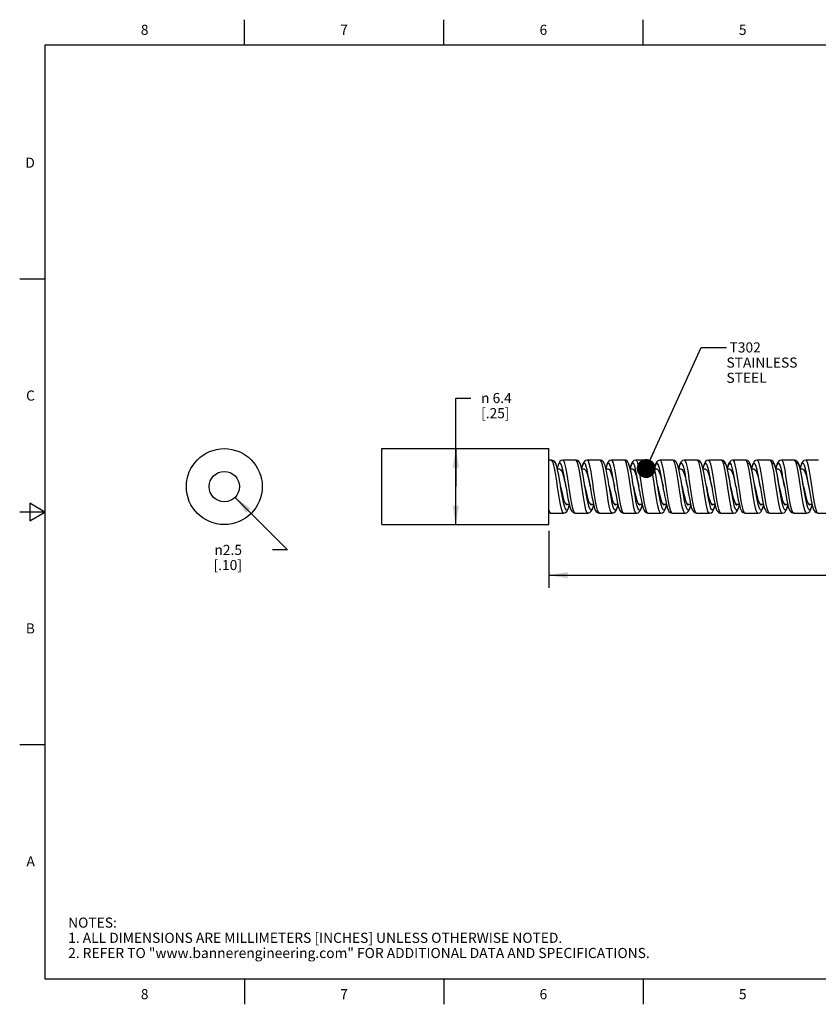
# Model space of a CAD drawing. Units: inches. Extents: x 0.4 to 16.6, y 0.6 to 10.4.
# Drawn here: x 0.4 to 8.3, y 0.6 to 10.4 of the extents above; entities that cross this region are included whole.
import ezdxf

# ---------------------------------------------------------------- set-up
doc = ezdxf.new("R2010")
doc.units = ezdxf.units.IN
doc.header["$LTSCALE"] = 0.935
doc.header["$MEASUREMENT"] = 0
doc.layers.get('0').update_dxf_attribs({"linetype": 'CONTINUOUS'})
for name, color, linetype in [('AXIS', 7, 'CONTINUOUS'), ('NOTES', 7, 'CONTINUOUS'), ('SCHEME_DIMS', 7, 'CONTINUOUS')]:
    doc.layers.add(name, color=color, linetype=linetype)
doc.styles.add('TEXTSTYLE_2', font='txt', dxfattribs={"width": 0.8})
doc.styles.add('TEXTSTYLE_6', font='gdt')
doc.dimstyles.new('DIMSTYLE_1', dxfattribs={"dimtxt": 0.1, "dimasz": 0.1875, "dimexe": 0.125, "dimexo": 0.0625, "dimgap": 0.09, "dimtad": 0, "dimtih": 1, "dimtoh": 1, "dimdec": 1, "dimlfac": 0.333333, "dimzin": 4, "dimdsep": 46, "dimtxsty": 'STANDARD', "dimblk": '_FILLED', "dimblk1": '_FILLED', "dimblk2": '_FILLED', "dimcen": 0.09, "dimadec": 0, "dimazin": 0, "dimtp": 0.1, "dimtm": 0.1, "dimtfac": 1, "dimtdec": 1, "dimtmove": 0, "dimatfit": 2, "dimldrblk": '_FILLED', "dimfxl": 1, "dimtolj": 1, "dimtzin": 4, "dimarcsym": 0})
doc.dimstyles.new('DIMSTYLE_2', dxfattribs={"dimtxt": 0.1, "dimasz": 0.1875, "dimexe": 0.125, "dimexo": 0.0625, "dimgap": 0.1, "dimtad": 0, "dimtih": 1, "dimtoh": 1, "dimdec": 1, "dimlfac": 0.333333, "dimzin": 4, "dimdsep": 46, "dimtxsty": 'STANDARD', "dimblk": '_FILLED', "dimblk1": '_FILLED', "dimblk2": '_FILLED', "dimcen": 0.09, "dimadec": 0, "dimazin": 0, "dimtp": 0.1, "dimtm": 0.1, "dimtfac": 1, "dimtdec": 1, "dimtofl": 0, "dimtmove": 0, "dimatfit": 3, "dimldrblk": '_FILLED', "dimfxl": 1, "dimtolj": 1, "dimtzin": 4, "dimarcsym": 0})
doc.dimstyles.new('DIMSTYLE_3', dxfattribs={"dimtxt": 0.1, "dimasz": 0.1875, "dimexe": 0.125, "dimexo": 0.0625, "dimgap": 0.1, "dimtad": 0, "dimtih": 1, "dimtoh": 1, "dimdec": 0, "dimlfac": 0.333333, "dimzin": 4, "dimdsep": 46, "dimtxsty": 'STANDARD', "dimblk": '_FILLED', "dimblk1": '_FILLED', "dimblk2": '_FILLED', "dimcen": 0.09, "dimadec": 0, "dimazin": 0, "dimtp": 0.5, "dimtm": 0.5, "dimtfac": 1, "dimtdec": 0, "dimtofl": 0, "dimtmove": 0, "dimatfit": 3, "dimldrblk": '_FILLED', "dimfxl": 1, "dimtolj": 1, "dimtzin": 4, "dimarcsym": 0})
doc.dimstyles.get("Standard").update_dxf_attribs({"dimtxt": 0.1, "dimasz": 0.1875, "dimexe": 0.125, "dimexo": 0.0625, "dimgap": 0.09, "dimtad": 0, "dimtih": 1, "dimtoh": 1, "dimzin": 4, "dimdsep": 46, "dimtxsty": 'STANDARD', "dimblk": '_FILLED', "dimblk1": '_FILLED', "dimblk2": '_FILLED', "dimcen": 0.09, "dimadec": 0, "dimazin": 0, "dimtol": 1, "dimtp": 0.01, "dimtm": 0.01, "dimtfac": 1, "dimtofl": 0, "dimtmove": 0, "dimatfit": 3, "dimldrblk": '_FILLED', "dimfxl": 1, "dimtolj": 1, "dimtzin": 4, "dimarcsym": 0})

# ---------------------------------------------------------------- blocks, each defined once
blk = doc.blocks.new('_FILLED')
at = {"color": 0, "linetype": 'BYBLOCK'}
blk.add_solid([(0, 0), (-1, 0.167), (-1, -0.167)], dxfattribs=at)
blk = doc.blocks.new('*D0')
at = {"layer": 'SCHEME_DIMS', "color": 7, "linetype": 'CONTINUOUS'}
for p, q in [((2.4979, 5.6442), (3.0169, 5.1253)), ((3.0169, 5.1253), (2.8669, 5.1253))]:
    blk.add_line(p, q, dxfattribs=at)
at = {"layer": 'SCHEME_DIMS', "color": 7, "linetype": 'CONTINUOUS', "xscale": 0.1875, "yscale": 0.1875, "zscale": 0.1875, "rotation": 135}
blk.add_blockref('_FILLED', (2.4979, 5.6442), dxfattribs=at)
at = {"layer": 'SCHEME_DIMS', "color": 7, "linetype": 'CONTINUOUS', "insert": (2.5669, 5.1753), "char_height": 0.1, "width": 0.5, "attachment_point": 3, "line_spacing_factor": 0.9, "style": 'TEXTSTYLE_6'}
blk.add_mtext('{\\Fgdt;n}\\Ftxt;2.5\\P[.10]', dxfattribs=at)
blk = doc.blocks.new('*D1')
at = {"layer": 'SCHEME_DIMS', "color": 7, "linetype": 'CONTINUOUS'}
for p, q in [((4.6794, 5.7503), (4.6794, 6.6253)), ((4.6794, 6.6253), (4.8294, 6.6253)), ((4.6794, 6.1253), (4.6794, 5.7503)), ((4.6794, 5.3753), (4.6794, 5.7503))]:
    blk.add_line(p, q, dxfattribs=at)
at = {"layer": 'SCHEME_DIMS', "color": 7, "linetype": 'CONTINUOUS', "xscale": 0.1875, "yscale": 0.1875, "zscale": 0.1875}
for p, rotation in [((4.6794, 6.1253), 90), ((4.6794, 5.3753), 270)]:
    blk.add_blockref('_FILLED', p, dxfattribs=dict(at, rotation=rotation))
at = {"layer": 'SCHEME_DIMS', "color": 7, "linetype": 'CONTINUOUS', "insert": (4.9294, 6.6753), "char_height": 0.1, "width": 0.533333, "attachment_point": 1, "line_spacing_factor": 0.9, "style": 'TEXTSTYLE_6'}
blk.add_mtext('{\\Fgdt;n}\\Ftxt; 6.4\\P[.25]', dxfattribs=at)
blk = doc.blocks.new('*D2')
at = {"layer": 'SCHEME_DIMS', "color": 7, "linetype": 'CONTINUOUS'}
for p, q in [((5.5989, 5.3128), (5.5989, 4.8253)), ((11.7044, 5.3128), (11.7044, 4.8253)), ((5.5989, 4.8753), (8.4016, 4.8753)), ((11.7044, 4.8753), (8.9016, 4.8753)), ((5.5989, 4.8253), (5.5989, 4.7503)), ((11.7044, 4.8253), (11.7044, 4.7503))]:
    blk.add_line(p, q, dxfattribs=at)
at = {"layer": 'SCHEME_DIMS', "color": 7, "linetype": 'CONTINUOUS', "xscale": 0.1875, "yscale": 0.1875, "zscale": 0.1875, "rotation": 180}
blk.add_blockref('_FILLED', (5.5989, 4.8753), dxfattribs=at)
at = {"layer": 'SCHEME_DIMS', "color": 7, "linetype": 'CONTINUOUS', "xscale": 0.1875, "yscale": 0.1875, "zscale": 0.1875}
blk.add_blockref('_FILLED', (11.7044, 4.8753), dxfattribs=at)
at = {"layer": 'SCHEME_DIMS', "color": 7, "linetype": 'CONTINUOUS', "insert": (8.6516, 4.9253), "char_height": 0.1, "width": 0.3, "attachment_point": 2, "line_spacing_factor": 0.9}
blk.add_mtext('"L"', dxfattribs=at)

msp = doc.modelspace()

# ---------------------------------------------------------------- linework, layer by layer
at = {"color": 7, "linetype": 'CONTINUOUS'}
for p, q in [((2.59, 10.112), (2.59, 10.362)), ((4.56, 10.112), (4.56, 10.362)), ((6.53, 10.112), (6.53, 10.362)), ((0.62, 10.112), (0.62, 0.887)), ((16.38, 10.112), (0.62, 10.112)), ((0.62, 7.7995), (0.37, 7.7995)), ((5.6251, 6.0128), (5.5989, 6.0128)), ((5.6589, 5.9167), (5.6492, 5.9624)), ((5.8651, 6.0128), (5.7385, 6.0128)), ((5.8981, 5.9212), (5.8883, 5.9658)), ((6.1051, 6.0128), (5.9785, 6.0128)), ((5.9785, 6.0128), (5.9785, 6.0128)), ((6.1091, 6.0114), (6.1051, 6.0128)), ((6.1382, 5.9202), (6.1285, 5.9651)), ((6.3452, 6.0128), (6.2185, 6.0128)), ((6.3723, 5.9491), (6.3626, 5.9858)), ((6.382, 5.8996), (6.3723, 5.9491)), ((6.3866, 5.9794), (6.3801, 5.9915)), ((6.3898, 5.9718), (6.3866, 5.9794)), ((6.4064, 5.9494), (6.4018, 5.9316)), ((6.4084, 5.9527), (6.4021, 5.9299)), ((6.4125, 5.9684), (6.4064, 5.9494)), ((6.4181, 5.9748), (6.4084, 5.9527)), ((6.5851, 6.0128), (6.4585, 6.0128)), ((6.4585, 6.0128), (6.4585, 6.0128)), ((6.8251, 6.0128), (6.6985, 6.0128)), ((6.6985, 6.0128), (6.6985, 6.0128)), ((7.0652, 6.0128), (6.9385, 6.0128)), ((7.1246, 5.9207), (7.1181, 5.9462)), ((7.1227, 5.9358), (7.1219, 5.9325)), ((7.1318, 5.9621), (7.1222, 5.9314)), ((7.1268, 5.9508), (7.1227, 5.9358)), ((7.3052, 6.0128), (7.1785, 6.0128)), ((7.3375, 5.9239), (7.3278, 5.9678)), ((7.5451, 6.0128), (7.4185, 6.0128)), ((7.5668, 5.9719), (7.557, 6.0002)), ((7.5765, 5.9294), (7.5668, 5.9719)), ((7.7851, 6.0128), (7.6585, 6.0128)), ((7.8189, 5.9165), (7.8095, 5.9611)), ((8.0251, 6.0128), (7.8985, 6.0128)), ((7.8985, 6.0128), (7.8985, 6.0128)), ((8.0592, 5.9153), (8.0495, 5.9614)), ((8.2651, 6.0128), (8.1385, 6.0128)), ((8.1385, 6.0128), (8.1385, 6.0128)), ((5.7081, 5.9228), (5.6839, 5.9228)), ((5.9481, 5.9228), (5.9241, 5.9228)), ((6.1881, 5.9228), (6.1639, 5.9228)), ((6.2641, 5.8466), (6.2544, 5.9046)), ((6.4281, 5.9228), (6.4038, 5.9228)), ((6.6681, 5.9228), (6.6439, 5.9228)), ((6.9081, 5.9228), (6.884, 5.9228)), ((7.1481, 5.9228), (7.124, 5.9228)), ((7.1311, 5.89), (7.1246, 5.9207)), ((7.3881, 5.9228), (7.364, 5.9228)), ((7.6281, 5.9228), (7.604, 5.9228)), ((7.8681, 5.9228), (7.844, 5.9228)), ((8.1081, 5.9228), (8.0833, 5.9228)), ((8.1844, 5.8446), (8.1747, 5.9029)), ((6.2554, 5.7055), (6.2481, 5.7503)), ((6.4356, 5.7503), (6.4302, 5.7825)), ((6.4951, 5.7073), (6.4881, 5.7503)), ((6.6756, 5.7503), (6.6708, 5.7794)), ((6.7354, 5.7059), (6.7281, 5.7503)), ((6.8928, 5.6977), (6.8831, 5.7643)), ((6.9156, 5.7503), (6.9125, 5.769)), ((7.1328, 5.6981), (7.1231, 5.7645)), ((7.2484, 5.6826), (7.2385, 5.7497)), ((7.406, 5.6875), (7.3956, 5.7503)), ((7.6153, 5.6813), (7.6051, 5.7506)), ((7.6356, 5.7502), (7.6255, 5.8108)), ((7.8849, 5.6939), (7.8756, 5.7503)), ((8.1156, 5.7503), (8.1082, 5.7947)), ((8.1681, 5.7503), (8.1696, 5.7406)), ((8.1696, 5.7406), (8.1775, 5.6935)), ((7.625, 5.6198), (7.6153, 5.6813)), ((8.2134, 5.6502), (8.2037, 5.7141)), ((0.47, 5.5861), (0.47, 5.4129)), ((0.62, 5.4995), (0.47, 5.5861)), ((5.7231, 5.5302), (5.7134, 5.5732)), ((5.763, 5.5302), (5.7533, 5.5562)), ((5.7658, 5.5778), (5.7997, 5.5778)), ((5.8353, 5.5345), (5.8256, 5.5788)), ((5.9564, 5.5587), (5.9466, 5.6102)), ((5.9661, 5.5198), (5.9564, 5.5587)), ((5.996, 5.5475), (5.9863, 5.5825)), ((6.0058, 5.5254), (5.996, 5.5475)), ((6.0058, 5.5778), (6.0396, 5.5778)), ((6.1966, 5.5579), (6.1868, 5.6091)), ((6.2063, 5.5191), (6.1966, 5.5579)), ((6.236, 5.5475), (6.2263, 5.5827)), ((6.2457, 5.5255), (6.236, 5.5475)), ((6.2458, 5.5778), (6.2797, 5.5778)), ((6.4796, 5.5378), (6.4699, 5.5683)), ((6.4858, 5.5778), (6.5197, 5.5778)), ((6.5539, 5.5401), (6.5443, 5.586)), ((6.7185, 5.5405), (6.7088, 5.5724)), ((6.7259, 5.5778), (6.7597, 5.5778)), ((6.9589, 5.5397), (6.9499, 5.5684)), ((6.9659, 5.5778), (6.9996, 5.5778)), ((7.0353, 5.5345), (7.0257, 5.5788)), ((7.1619, 5.5348), (7.1522, 5.5794)), ((7.2013, 5.5339), (7.1915, 5.5623)), ((7.2059, 5.5778), (7.2396, 5.5778)), ((7.3958, 5.5615), (7.3861, 5.6134)), ((7.4055, 5.5217), (7.3958, 5.5615)), ((7.4351, 5.5503), (7.4254, 5.5865)), ((7.4289, 5.6123), (7.4398, 5.5853)), ((7.4448, 5.5269), (7.4351, 5.5503)), ((7.4459, 5.5778), (7.4796, 5.5778)), ((7.5146, 5.5374), (7.5057, 5.5784)), ((7.6347, 5.5667), (7.625, 5.6198)), ((7.6444, 5.5255), (7.6347, 5.5667)), ((7.674, 5.5537), (7.6643, 5.5912)), ((7.669, 5.612), (7.6799, 5.5851)), ((7.6837, 5.5288), (7.674, 5.5537)), ((7.6859, 5.5778), (7.7196, 5.5778)), ((7.8747, 5.5668), (7.865, 5.6199)), ((7.8844, 5.5255), (7.8747, 5.5668)), ((7.914, 5.5538), (7.9043, 5.5913)), ((7.9091, 5.6118), (7.92, 5.585)), ((7.9237, 5.5289), (7.914, 5.5538)), ((7.9259, 5.5778), (7.9596, 5.5778)), ((8.1175, 5.5538), (8.1077, 5.6039)), ((8.1272, 5.5163), (8.1175, 5.5538)), ((8.1492, 5.6115), (8.1601, 5.5848)), ((8.1665, 5.5243), (8.1568, 5.5453)), ((8.1659, 5.5778), (8.1996, 5.5778)), ((0.62, 5.4995), (0.37, 5.4995)), ((0.47, 5.4129), (0.62, 5.4995)), ((5.6185, 5.4878), (5.7451, 5.4878)), ((5.7329, 5.5012), (5.7231, 5.5302)), ((5.7451, 5.4878), (5.7451, 5.4878)), ((5.8585, 5.4878), (5.9851, 5.4878)), ((5.9758, 5.4955), (5.9661, 5.5198)), ((5.9851, 5.4878), (5.9758, 5.4955)), ((5.9851, 5.4878), (5.9851, 5.4878)), ((6.0985, 5.4878), (6.2251, 5.4878)), ((6.216, 5.4953), (6.2063, 5.5191)), ((6.2251, 5.4878), (6.216, 5.4953)), ((6.2252, 5.4878), (6.2251, 5.4878)), ((6.3385, 5.4878), (6.4651, 5.4878)), ((6.4652, 5.4878), (6.4651, 5.4878)), ((6.4893, 5.5209), (6.4796, 5.5378)), ((6.5785, 5.4878), (6.7051, 5.4878)), ((6.7052, 5.4878), (6.7051, 5.4878)), ((6.7282, 5.5221), (6.7185, 5.5405)), ((6.8185, 5.4878), (6.9451, 5.4878)), ((6.9452, 5.4878), (6.9451, 5.4878)), ((6.9682, 5.5221), (6.9589, 5.5397)), ((7.0585, 5.4878), (7.1851, 5.4878)), ((7.1716, 5.504), (7.1619, 5.5348)), ((7.1851, 5.4878), (7.1851, 5.4878)), ((7.211, 5.5195), (7.2013, 5.5339)), ((7.2985, 5.4878), (7.2967, 5.488)), ((7.2985, 5.4878), (7.4251, 5.4878)), ((7.4152, 5.4966), (7.4055, 5.5217)), ((7.4251, 5.4878), (7.4152, 5.4966)), ((7.4251, 5.4878), (7.4251, 5.4878)), ((7.5385, 5.4878), (7.6651, 5.4878)), ((7.6541, 5.4986), (7.6444, 5.5255)), ((7.6652, 5.4878), (7.6651, 5.4878)), ((7.7785, 5.4878), (7.9051, 5.4878)), ((7.8941, 5.4986), (7.8844, 5.5255)), ((7.9051, 5.4878), (7.9051, 5.4878)), ((8.0185, 5.4878), (8.1451, 5.4878)), ((8.1369, 5.4939), (8.1272, 5.5163)), ((8.1451, 5.4878), (8.1369, 5.4939)), ((8.1451, 5.4878), (8.1451, 5.4878)), ((8.2585, 5.4878), (8.3851, 5.4878)), ((0.62, 3.1995), (0.37, 3.1995)), ((0.62, 0.887), (16.38, 0.887)), ((2.59, 0.887), (2.59, 0.637)), ((4.56, 0.887), (4.56, 0.637)), ((6.53, 0.887), (6.53, 0.637))]:
    msp.add_line(p, q, dxfattribs=at)
for points in [[(5.6889, 5.9009), (5.6817, 5.9326), (5.6745, 5.9583), (5.6672, 5.9782), (5.6586, 5.9938), (5.6458, 6.0065), (5.6251, 6.0128)], [(5.6492, 5.9624), (5.6395, 5.9945), (5.6298, 6.0108), (5.6251, 6.0128)], [(5.7385, 6.0128), (5.7204, 6.008), (5.7083, 5.9979), (5.7001, 5.9858), (5.6936, 5.9714), (5.6877, 5.9537), (5.6818, 5.9323), (5.6818, 5.9321)], [(5.768, 5.7506), (5.7667, 5.7586), (5.757, 5.8165), (5.7474, 5.8701), (5.7377, 5.9162), (5.728, 5.9517), (5.7183, 5.9743), (5.7087, 5.9827), (5.699, 5.9762), (5.6893, 5.9553), (5.6822, 5.9303)], [(5.7774, 5.888), (5.7677, 5.9396), (5.758, 5.979), (5.7484, 6.004), (5.7385, 6.0128)], [(5.8883, 5.9658), (5.8786, 5.9966), (5.8689, 6.0115), (5.8652, 6.0128)], [(5.9304, 5.8934), (5.9239, 5.9233), (5.9176, 5.948), (5.9113, 5.9679), (5.9045, 5.9839), (5.8961, 5.997), (5.8833, 6.0079), (5.8652, 6.0128)], [(5.9785, 6.0128), (5.9594, 6.0075), (5.9469, 5.9963), (5.9387, 5.9829), (5.9319, 5.9667), (5.9255, 5.9462), (5.9218, 5.9316)], [(6.0081, 5.7503), (6.0026, 5.7831), (5.9942, 5.8329), (5.9858, 5.8779), (5.9774, 5.9174), (5.9688, 5.9494), (5.9597, 5.9719), (5.9504, 5.9823), (5.9407, 5.9785), (5.931, 5.96), (5.9221, 5.9306)], [(6.0156, 5.898), (6.0072, 5.9419), (5.9986, 5.9772), (5.9896, 6.0018), (5.9802, 6.0125), (5.9785, 6.0128)], [(6.1687, 5.9019), (6.1615, 5.9334), (6.1544, 5.9588), (6.147, 5.9785), (6.1384, 5.994), (6.1255, 6.0066), (6.1051, 6.0128)], [(6.1285, 5.9651), (6.1188, 5.9961), (6.1091, 6.0114)], [(6.2185, 6.0128), (6.2004, 6.008), (6.1883, 5.9979), (6.1801, 5.9858), (6.1736, 5.9713), (6.1677, 5.9537), (6.1618, 5.9322), (6.1618, 5.9321)], [(6.2047, 5.9609), (6.1953, 5.9785), (6.1856, 5.9822), (6.176, 5.9712), (6.1663, 5.946), (6.1622, 5.9302)], [(6.2055, 5.9588), (6.2051, 5.9599), (6.2047, 5.9609)], [(6.2481, 5.7503), (6.2442, 5.7738), (6.2345, 5.831), (6.2248, 5.883), (6.2152, 5.9265), (6.2055, 5.9588)], [(6.2343, 5.9904), (6.2249, 6.009), (6.2185, 6.0128)], [(6.2351, 5.9882), (6.2347, 5.9893), (6.2343, 5.9904)], [(6.2544, 5.9046), (6.2448, 5.9528), (6.2351, 5.9882)], [(6.3801, 5.9915), (6.3715, 6.0019), (6.3587, 6.0101), (6.3452, 6.0128)], [(6.3618, 5.9882), (6.3521, 6.0084), (6.3452, 6.0128)], [(6.3626, 5.9858), (6.3622, 5.987), (6.3618, 5.9882)], [(6.3907, 5.9693), (6.3906, 5.9697), (6.3898, 5.9718)], [(6.4302, 5.7825), (6.4207, 5.8388), (6.4109, 5.8913), (6.4004, 5.9377), (6.3907, 5.9695)], [(6.4585, 6.0128), (6.4395, 6.0075), (6.4273, 5.9968), (6.4192, 5.9839), (6.4125, 5.9684)], [(6.4881, 5.7503), (6.4857, 5.7646), (6.476, 5.8222), (6.4664, 5.8752), (6.4567, 5.9202), (6.4471, 5.9545), (6.4374, 5.9758), (6.4277, 5.9827), (6.4181, 5.9748)], [(6.496, 5.8959), (6.4863, 5.9459), (6.4767, 5.9835), (6.467, 6.0062), (6.4585, 6.0128)], [(6.603, 5.9846), (6.5943, 6.0052), (6.5851, 6.0128)], [(6.6479, 5.9057), (6.6408, 5.936), (6.6338, 5.9605), (6.6264, 5.9798), (6.6177, 5.995), (6.6044, 6.0074), (6.5851, 6.0128)], [(6.621, 5.9051), (6.6119, 5.9511), (6.603, 5.9846)], [(6.6985, 6.0128), (6.6959, 6.0127), (6.6776, 6.0063), (6.6654, 5.9943), (6.6573, 5.98), (6.6505, 5.9625), (6.6439, 5.9403), (6.6418, 5.9317)], [(6.7281, 5.7503), (6.7224, 5.7847), (6.7127, 5.8411), (6.7031, 5.8918), (6.6934, 5.9334), (6.6837, 5.9634), (6.6741, 5.9798), (6.6644, 5.9817), (6.6548, 5.9688), (6.6451, 5.942), (6.6422, 5.9302)], [(6.7423, 5.8579), (6.7327, 5.9144), (6.723, 5.9604), (6.7133, 5.9931), (6.7037, 6.0103), (6.6985, 6.0128)], [(6.8443, 5.9806), (6.8345, 6.0049), (6.8251, 6.0128)], [(6.891, 5.8905), (6.8844, 5.9211), (6.878, 5.9464), (6.8717, 5.9668), (6.8649, 5.983), (6.8566, 5.9964), (6.8439, 6.0076), (6.8251, 6.0128)], [(6.8637, 5.8902), (6.854, 5.9415), (6.8443, 5.9806)], [(6.9385, 6.0128), (6.9365, 6.0127), (6.9183, 6.0068), (6.9059, 5.9949), (6.8976, 5.9806), (6.8906, 5.963), (6.8839, 5.9404), (6.8818, 5.9316)], [(6.968, 5.7505), (6.9574, 5.8142), (6.9478, 5.868), (6.9381, 5.9144), (6.9285, 5.9502), (6.9195, 5.9724), (6.911, 5.982), (6.9027, 5.9804), (6.8942, 5.9677), (6.8856, 5.9438), (6.8822, 5.9302)], [(6.9774, 5.888), (6.9677, 5.9395), (6.9581, 5.9788), (6.9491, 6.0027), (6.9406, 6.0124), (6.9385, 6.0128)], [(7.0842, 5.9807), (7.0745, 6.0049), (7.0652, 6.0128)], [(7.1181, 5.9462), (7.1115, 5.9671), (7.1045, 5.9838), (7.0959, 5.9973), (7.0827, 6.0083), (7.0652, 6.0128)], [(7.1037, 5.8903), (7.0939, 5.9416), (7.0842, 5.9807)], [(7.1785, 6.0128), (7.1606, 6.0081), (7.148, 5.9977), (7.1397, 5.985), (7.133, 5.9698), (7.1268, 5.9508)], [(7.1898, 5.8571), (7.1802, 5.9053), (7.1705, 5.9437), (7.1608, 5.9698), (7.1512, 5.9819), (7.1415, 5.9793), (7.1318, 5.9621)], [(7.2194, 5.8757), (7.2098, 5.9294), (7.2001, 5.9717), (7.1904, 5.9999), (7.1808, 6.0123), (7.1785, 6.0128)], [(7.3278, 5.9678), (7.3181, 5.9978), (7.3084, 6.0118), (7.3052, 6.0128)], [(7.3717, 5.8873), (7.3649, 5.9191), (7.3583, 5.9454), (7.3518, 5.9665), (7.3449, 5.9831), (7.3363, 5.9967), (7.3233, 6.008), (7.3052, 6.0128)], [(7.3956, 5.7503), (7.3866, 5.8044), (7.3769, 5.8595), (7.3672, 5.9076), (7.3574, 5.9456), (7.3477, 5.971), (7.338, 5.9822), (7.3283, 5.9785), (7.3241, 5.9706)], [(7.4185, 6.0128), (7.4, 6.0078), (7.387, 5.9964), (7.3785, 5.9827), (7.3715, 5.9656), (7.3649, 5.9441), (7.3618, 5.9315)], [(7.4481, 5.7503), (7.441, 5.793), (7.4313, 5.8488), (7.4217, 5.8983), (7.412, 5.9384), (7.4024, 5.9666), (7.3927, 5.981), (7.383, 5.9807), (7.3734, 5.9658), (7.3637, 5.9372), (7.3621, 5.9303)], [(7.4609, 5.8664), (7.4513, 5.9216), (7.4416, 5.9659), (7.432, 5.9965), (7.4223, 6.0114), (7.4185, 6.0128)], [(7.557, 6.0002), (7.5473, 6.0123), (7.5451, 6.0128)], [(7.6117, 5.8873), (7.605, 5.9187), (7.5985, 5.9448), (7.592, 5.9657), (7.5852, 5.9823), (7.5769, 5.9961), (7.5641, 6.0075), (7.5452, 6.0128)], [(7.6255, 5.8108), (7.6158, 5.8653), (7.6061, 5.9124), (7.5964, 5.9491), (7.5866, 5.973), (7.5769, 5.9826), (7.5673, 5.9773), (7.5642, 5.9712)], [(7.6585, 6.0128), (7.6403, 6.0079), (7.6281, 5.9977), (7.6199, 5.9854), (7.6134, 5.9707), (7.6073, 5.9526), (7.6017, 5.9318)], [(7.688, 5.7504), (7.6777, 5.8127), (7.668, 5.8667), (7.6583, 5.9133), (7.6487, 5.9496), (7.639, 5.9732), (7.6294, 5.9826), (7.6197, 5.9772), (7.6101, 5.9574), (7.6021, 5.9303)], [(7.6976, 5.8865), (7.688, 5.9383), (7.6783, 5.9781), (7.6686, 6.0035), (7.6585, 6.0128)], [(7.8476, 5.9068), (7.8417, 5.9327), (7.8358, 5.9543), (7.8297, 5.9719), (7.8231, 5.9864), (7.8148, 5.9986), (7.8022, 6.0086), (7.7851, 6.0128)], [(7.8095, 5.9611), (7.7998, 5.9938), (7.7901, 6.0106), (7.7851, 6.0128)], [(7.8485, 5.9012), (7.8391, 5.9399), (7.8294, 5.9677), (7.8197, 5.9814), (7.8099, 5.9802), (7.8033, 5.9692)], [(7.8985, 6.0128), (7.8802, 6.0079), (7.8681, 5.9977), (7.8599, 5.9854), (7.8534, 5.9708), (7.8475, 5.953), (7.8418, 5.9321)], [(7.9281, 5.7503), (7.9224, 5.7847), (7.9127, 5.8411), (7.9031, 5.8917), (7.8934, 5.9334), (7.8837, 5.9634), (7.8741, 5.9798), (7.8644, 5.9817), (7.8548, 5.9688), (7.8452, 5.9422), (7.8422, 5.9304)], [(7.9423, 5.8579), (7.9327, 5.9144), (7.923, 5.9604), (7.9133, 5.9931), (7.9037, 6.0103), (7.8985, 6.0128)], [(8.0495, 5.9614), (8.0397, 5.9938), (8.03, 6.0106), (8.0251, 6.0128)], [(8.0853, 5.9176), (8.0788, 5.9437), (8.0723, 5.9649), (8.0654, 5.982), (8.057, 5.9959), (8.0444, 6.0073), (8.0251, 6.0128)], [(8.0888, 5.9002), (8.0791, 5.94), (8.0694, 5.9677), (8.0596, 5.9814), (8.0499, 5.9802), (8.0433, 5.9692)], [(8.1385, 6.0128), (8.1203, 6.008), (8.1081, 5.9978), (8.1, 5.9855), (8.0935, 5.971), (8.0875, 5.9532), (8.0817, 5.9318)], [(8.1681, 5.7503), (8.1645, 5.772), (8.1548, 5.8293), (8.1451, 5.8815), (8.1355, 5.9253), (8.1258, 5.958), (8.1161, 5.9775), (8.1065, 5.9825), (8.0968, 5.9727), (8.0872, 5.9488), (8.0822, 5.93)], [(8.1747, 5.9029), (8.1651, 5.9515), (8.1554, 5.9873), (8.1457, 6.008), (8.1385, 6.0128)], [(5.6858, 5.7457), (5.6771, 5.8051), (5.6683, 5.8626), (5.6589, 5.9167)], [(5.7156, 5.7502), (5.7128, 5.7667), (5.7043, 5.8177), (5.6964, 5.8627), (5.6889, 5.9009)], [(5.7081, 5.9228), (5.7188, 5.916), (5.7298, 5.8955), (5.7409, 5.8629), (5.7519, 5.821), (5.763, 5.7732), (5.7681, 5.7503)], [(5.8063, 5.6965), (5.7967, 5.7625), (5.787, 5.8277), (5.7774, 5.888)], [(5.9272, 5.7361), (5.9175, 5.8025), (5.9078, 5.8656), (5.8981, 5.9212)], [(5.9556, 5.7501), (5.9517, 5.7737), (5.9442, 5.8183), (5.9372, 5.8584), (5.9304, 5.8934)], [(5.9481, 5.9228), (5.9507, 5.9223), (5.9617, 5.9118), (5.9728, 5.8878), (5.9838, 5.8524), (5.9949, 5.8086), (6.0059, 5.7599), (6.0081, 5.7503)], [(6.0414, 5.7297), (6.0324, 5.7917), (6.0239, 5.8477), (6.0156, 5.898)], [(6.1674, 5.7348), (6.1577, 5.8012), (6.148, 5.8644), (6.1382, 5.9202)], [(6.1956, 5.7503), (6.1925, 5.769), (6.1841, 5.8194), (6.1761, 5.864), (6.1687, 5.9019)], [(6.1881, 5.9228), (6.1937, 5.9209), (6.2047, 5.9066)], [(6.2047, 5.9066), (6.2158, 5.8793), (6.2268, 5.8413), (6.2379, 5.7958), (6.2481, 5.7503)], [(6.2834, 5.7161), (6.2738, 5.7824), (6.2641, 5.8466)], [(6.4112, 5.7091), (6.4015, 5.7756), (6.3917, 5.8405), (6.382, 5.8996)], [(6.4281, 5.9228), (6.4366, 5.9184), (6.4477, 5.9005), (6.4587, 5.87), (6.4698, 5.8297), (6.4808, 5.7827), (6.4881, 5.7503)], [(6.525, 5.7058), (6.5153, 5.7719), (6.5056, 5.8367), (6.496, 5.8959)], [(6.6501, 5.7164), (6.6404, 5.7831), (6.6307, 5.8475), (6.621, 5.9051)], [(6.6708, 5.7794), (6.6627, 5.8273), (6.6551, 5.8695), (6.6479, 5.9057)], [(6.6681, 5.9228), (6.6796, 5.9149), (6.6907, 5.8934), (6.7017, 5.86), (6.7128, 5.8175), (6.7238, 5.7694), (6.7281, 5.7503)], [(6.7616, 5.7285), (6.752, 5.7946), (6.7423, 5.8579)], [(6.8831, 5.7643), (6.8734, 5.8297), (6.8637, 5.8902)], [(6.9125, 5.769), (6.905, 5.8139), (6.8979, 5.8547), (6.891, 5.8905)], [(6.9081, 5.9228), (6.9115, 5.922), (6.9226, 5.9104), (6.9336, 5.8855), (6.9447, 5.8493), (6.9557, 5.805), (6.9668, 5.7561), (6.9681, 5.7503)], [(7.0063, 5.6965), (6.9967, 5.7625), (6.987, 5.8277), (6.9774, 5.888)], [(7.1231, 5.7645), (7.1134, 5.8299), (7.1037, 5.8903)], [(7.1556, 5.7501), (7.1527, 5.7677), (7.1451, 5.8132), (7.1379, 5.8542), (7.1311, 5.89)], [(7.1481, 5.9228), (7.1545, 5.9203), (7.1656, 5.9049), (7.1766, 5.8768)], [(7.1766, 5.8768), (7.1876, 5.8381), (7.1987, 5.7921), (7.2081, 5.7503)], [(7.208, 5.7505), (7.1995, 5.802), (7.1898, 5.8571)], [(7.2385, 5.7497), (7.2291, 5.814), (7.2194, 5.8757)], [(7.3667, 5.7398), (7.357, 5.806), (7.3473, 5.8688), (7.3375, 5.9239)], [(7.3956, 5.7502), (7.3935, 5.7627), (7.3858, 5.8089), (7.3786, 5.8503), (7.3717, 5.8873)], [(7.3881, 5.9228), (7.3975, 5.9175), (7.4085, 5.8985), (7.4196, 5.8673), (7.4306, 5.8263), (7.4417, 5.779), (7.4481, 5.7503)], [(7.4798, 5.7407), (7.4706, 5.8039), (7.4609, 5.8664)], [(7.6051, 5.7506), (7.5959, 5.8133), (7.5862, 5.8754), (7.5765, 5.9294)], [(7.6356, 5.7502), (7.6337, 5.7614), (7.6259, 5.8083), (7.6186, 5.8505), (7.6117, 5.8873)], [(7.6281, 5.9228), (7.6294, 5.9226), (7.6405, 5.9137), (7.6515, 5.8913), (7.6625, 5.8571), (7.6736, 5.814), (7.6846, 5.7657), (7.6881, 5.7503)], [(7.7266, 5.6948), (7.7169, 5.7608), (7.7073, 5.826), (7.6976, 5.8865)], [(7.8459, 5.745), (7.8369, 5.8063), (7.828, 5.864), (7.8189, 5.9165)], [(7.8756, 5.7501), (7.8743, 5.758), (7.867, 5.8017), (7.8603, 5.8413), (7.8538, 5.8763), (7.8476, 5.9068)], [(7.8756, 5.7503), (7.8665, 5.8046), (7.8576, 5.8553), (7.8485, 5.9012)], [(7.8681, 5.9228), (7.8724, 5.9216), (7.8834, 5.909), (7.8945, 5.8831), (7.9055, 5.8462), (7.9166, 5.8014), (7.9281, 5.7503)], [(7.9616, 5.7284), (7.952, 5.7946), (7.9423, 5.8579)], [(8.0883, 5.7285), (8.0786, 5.7951), (8.0689, 5.8587), (8.0592, 5.9153)], [(8.1155, 5.7506), (8.1136, 5.7622), (8.1059, 5.8088), (8.0987, 5.8502), (8.0918, 5.8865), (8.0853, 5.9176)], [(8.1082, 5.7947), (8.0985, 5.8507), (8.0888, 5.9002)], [(8.1081, 5.9228), (8.1154, 5.9196), (8.1264, 5.9032), (8.1374, 5.8741), (8.1485, 5.8348), (8.1595, 5.7884), (8.1681, 5.7503)], [(8.2037, 5.7141), (8.1941, 5.7803), (8.1844, 5.8446)], [(5.7134, 5.5732), (5.7038, 5.627), (5.6947, 5.6855), (5.6858, 5.7457)], [(5.7156, 5.7503), (5.7265, 5.6992), (5.7375, 5.6526), (5.7484, 5.6139), (5.7593, 5.5863)], [(5.7533, 5.5562), (5.7436, 5.5945), (5.734, 5.6424), (5.7248, 5.6945), (5.7156, 5.7502)], [(5.768, 5.7506), (5.7725, 5.723), (5.7806, 5.6752), (5.7881, 5.6329), (5.7954, 5.5965), (5.8024, 5.5661), (5.8094, 5.5413), (5.8167, 5.5219), (5.8252, 5.5066), (5.838, 5.494), (5.8585, 5.4878)], [(5.9556, 5.7503), (5.9666, 5.6988), (5.9775, 5.6523), (5.9884, 5.6137), (5.9994, 5.5862)], [(5.9863, 5.5825), (5.9766, 5.6285), (5.9669, 5.6822), (5.9572, 5.7403), (5.9556, 5.7501)], [(6.0081, 5.7503), (6.011, 5.7324), (6.0183, 5.6883), (6.0254, 5.6477), (6.0323, 5.6116), (6.0388, 5.5808), (6.0452, 5.5554), (6.0515, 5.535), (6.0581, 5.5187), (6.0662, 5.5051), (6.0784, 5.4937), (6.0964, 5.4878), (6.0985, 5.4878)], [(6.1956, 5.7503), (6.2067, 5.6985), (6.2176, 5.652), (6.2285, 5.6135), (6.2394, 5.586)], [(6.2263, 5.5827), (6.2166, 5.6286), (6.2069, 5.6823), (6.1972, 5.7404), (6.1956, 5.7503)], [(6.4699, 5.5683), (6.4602, 5.6105), (6.4505, 5.6617), (6.4408, 5.7186), (6.4356, 5.7503)], [(6.4356, 5.7503), (6.4468, 5.6981), (6.4577, 5.6517), (6.4686, 5.6132), (6.4795, 5.5859)], [(6.7088, 5.5724), (6.6991, 5.6158), (6.6894, 5.6679), (6.6797, 5.7251), (6.6756, 5.7503)], [(6.6756, 5.7503), (6.6869, 5.6977), (6.6978, 5.6513), (6.7087, 5.613), (6.7196, 5.5857)], [(6.9499, 5.5684), (6.941, 5.6067), (6.9319, 5.6539), (6.9224, 5.7085), (6.9156, 5.7503)], [(6.9156, 5.7503), (6.9269, 5.6974), (6.9379, 5.651), (6.9488, 5.6127), (6.9597, 5.5856)], [(6.968, 5.7505), (6.9734, 5.7176), (6.9806, 5.6751), (6.9874, 5.6368), (6.994, 5.6032), (7.0003, 5.5747), (7.0064, 5.5512), (7.0125, 5.5321), (7.0191, 5.5167), (7.0273, 5.5038), (7.0394, 5.4931), (7.0585, 5.4878)], [(7.1556, 5.7503), (7.167, 5.697), (7.1779, 5.6507), (7.1888, 5.6125), (7.1998, 5.5854)], [(7.1915, 5.5623), (7.1818, 5.6027), (7.1721, 5.6526), (7.1624, 5.7088), (7.1556, 5.7501)], [(7.208, 5.7505), (7.216, 5.702), (7.2228, 5.6621), (7.2293, 5.6267), (7.2355, 5.5958), (7.2415, 5.5695), (7.2474, 5.5476), (7.2534, 5.5298), (7.2599, 5.5152), (7.268, 5.5029), (7.2802, 5.4926), (7.2985, 5.4878)], [(7.3861, 5.6134), (7.3764, 5.6741), (7.3667, 5.7398)], [(7.3956, 5.7503), (7.4071, 5.6967), (7.418, 5.6504), (7.4289, 5.6123)], [(7.4481, 5.7503), (7.4493, 5.7426), (7.4571, 5.6955), (7.4645, 5.653), (7.4714, 5.6157), (7.4781, 5.5839), (7.4847, 5.5574), (7.4911, 5.5361), (7.4979, 5.5192), (7.5061, 5.5054), (7.5183, 5.4937), (7.5365, 5.4878), (7.5385, 5.4878)], [(7.5057, 5.5784), (7.4971, 5.6273), (7.4886, 5.6816), (7.4798, 5.7407)], [(7.6356, 5.7503), (7.6472, 5.6963), (7.6581, 5.6501), (7.669, 5.612)], [(7.6643, 5.5912), (7.6546, 5.639), (7.6449, 5.6939), (7.6356, 5.7502)], [(7.688, 5.7504), (7.6896, 5.7409), (7.6973, 5.6943), (7.7045, 5.6526), (7.7115, 5.6154), (7.7182, 5.5834), (7.7248, 5.5567), (7.7314, 5.5353), (7.7383, 5.5184), (7.7466, 5.5047), (7.7592, 5.4932), (7.7785, 5.4878)], [(7.865, 5.6199), (7.8553, 5.6813), (7.8459, 5.745)], [(7.8756, 5.7503), (7.8873, 5.696), (7.8982, 5.6498), (7.9091, 5.6118)], [(7.9281, 5.7503), (7.9296, 5.741), (7.9374, 5.6939)], [(8.1568, 5.5453), (8.1471, 5.5795), (8.1373, 5.6247), (8.1276, 5.678), (8.1179, 5.7359), (8.1156, 5.7503)], [(8.1156, 5.7503), (8.1273, 5.6956), (8.1382, 5.6495), (8.1492, 5.6115)], [(5.8256, 5.5788), (5.816, 5.6339), (5.8063, 5.6965)], [(5.9466, 5.6102), (5.9369, 5.6705), (5.9272, 5.7361)], [(6.0703, 5.5557), (6.0607, 5.6059), (6.051, 5.6654), (6.0414, 5.7297)], [(6.1868, 5.6091), (6.1771, 5.6693), (6.1674, 5.7348)], [(6.2554, 5.7055), (6.263, 5.6612), (6.2702, 5.6218), (6.2772, 5.5881), (6.2839, 5.5601), (6.2906, 5.5376), (6.2975, 5.52), (6.3058, 5.5057), (6.3181, 5.4939), (6.3364, 5.4878), (6.3385, 5.4878)], [(6.3124, 5.5464), (6.3028, 5.5943), (6.2931, 5.6521), (6.2834, 5.7161)], [(6.4306, 5.5881), (6.4209, 5.6452), (6.4112, 5.7091)], [(6.4951, 5.7073), (6.5028, 5.6624), (6.5101, 5.6228), (6.517, 5.5888), (6.5238, 5.5605), (6.5306, 5.5375), (6.5377, 5.5195), (6.5462, 5.5052), (6.5589, 5.4934), (6.5785, 5.4878)], [(6.5443, 5.586), (6.5346, 5.6425), (6.525, 5.7058)], [(6.6695, 5.594), (6.6598, 5.6521), (6.6501, 5.7164)], [(6.7354, 5.7059), (6.743, 5.6612), (6.7502, 5.6219), (6.7571, 5.5884), (6.7638, 5.5606), (6.7705, 5.538), (6.7775, 5.52), (6.7859, 5.5055), (6.7985, 5.4936), (6.8185, 5.4878)], [(6.7906, 5.5545), (6.7809, 5.6045), (6.7713, 5.6637), (6.7616, 5.7285)], [(6.9114, 5.5839), (6.9023, 5.6365), (6.8928, 5.6977)], [(7.0257, 5.5788), (7.016, 5.6339), (7.0063, 5.6965)], [(7.1522, 5.5794), (7.1425, 5.635), (7.1328, 5.6981)], [(7.2677, 5.5681), (7.2581, 5.6213), (7.2484, 5.6826)], [(7.4254, 5.5865), (7.4157, 5.6333), (7.406, 5.6875)], [(7.7556, 5.5335), (7.7459, 5.5774), (7.7362, 5.6324), (7.7266, 5.6948)], [(7.9043, 5.5913), (7.8946, 5.6391), (7.8849, 5.6939)], [(7.9374, 5.6939), (7.9446, 5.6519), (7.9516, 5.6151), (7.9582, 5.5834), (7.9648, 5.557), (7.9714, 5.5354), (7.9784, 5.5182), (7.9868, 5.5044), (7.9996, 5.493), (8.0185, 5.4878)], [(7.9906, 5.5545), (7.981, 5.6044), (7.9713, 5.6637), (7.9616, 5.7284)], [(8.1077, 5.6039), (8.098, 5.6634), (8.0883, 5.7285)], [(8.1775, 5.6935), (8.1847, 5.6515), (8.1917, 5.6145), (8.1984, 5.5827), (8.205, 5.5562), (8.2115, 5.5349), (8.2184, 5.518), (8.2268, 5.5044), (8.2395, 5.493), (8.2585, 5.4878)], [(8.2327, 5.5451), (8.2231, 5.5926), (8.2134, 5.6502)], [(5.7451, 5.4878), (5.7641, 5.493), (5.7774, 5.5052), (5.7862, 5.5203), (5.7936, 5.5395), (5.8007, 5.564), (5.8018, 5.5687)], [(5.7593, 5.5863), (5.7702, 5.572), (5.7756, 5.5703)], [(5.8015, 5.5697), (5.7922, 5.5394), (5.7824, 5.5216), (5.7727, 5.5184), (5.763, 5.5302)], [(5.7756, 5.5703), (5.7811, 5.5722), (5.7853, 5.5778)], [(5.9851, 5.4878), (6.0055, 5.4939), (6.0181, 5.5061), (6.0264, 5.5207), (6.0334, 5.5389), (6.0402, 5.5622), (6.0418, 5.5689)], [(5.9994, 5.5862), (6.0103, 5.572), (6.0156, 5.5703)], [(6.0415, 5.57), (6.0332, 5.5422), (6.0243, 5.5239), (6.0152, 5.5178), (6.0058, 5.5254)], [(6.0156, 5.5703), (6.0212, 5.5722), (6.0253, 5.5778)], [(6.0985, 5.4878), (6.0897, 5.4947), (6.08, 5.5178), (6.0703, 5.5557)], [(6.2252, 5.4878), (6.2441, 5.493), (6.2574, 5.5052), (6.2662, 5.5202), (6.2736, 5.5393), (6.2806, 5.5636), (6.2818, 5.5688)], [(6.2394, 5.586), (6.2504, 5.5719), (6.2556, 5.5703)], [(6.2814, 5.5705), (6.2749, 5.5469), (6.2652, 5.5251), (6.2554, 5.5178), (6.2457, 5.5255)], [(6.2556, 5.5703), (6.2613, 5.5723), (6.2653, 5.5778)], [(6.3385, 5.4878), (6.3317, 5.4918), (6.3221, 5.5115), (6.3124, 5.5464)], [(6.45, 5.5081), (6.4403, 5.5414), (6.4306, 5.5881)], [(6.4652, 5.4878), (6.483, 5.4924), (6.496, 5.5034), (6.5045, 5.5168), (6.5114, 5.5329), (6.5178, 5.5534), (6.5218, 5.5689)], [(6.4795, 5.5859), (6.4904, 5.5719), (6.4956, 5.5703)], [(6.5214, 5.5704), (6.5184, 5.5583), (6.5087, 5.5315), (6.499, 5.5188), (6.4893, 5.5209)], [(6.4956, 5.5703), (6.5013, 5.5723), (6.5053, 5.5778)], [(6.6889, 5.5111), (6.6792, 5.546), (6.6695, 5.594)], [(6.7052, 5.4878), (6.7223, 5.492), (6.7349, 5.5021), (6.7432, 5.5143), (6.7498, 5.5288), (6.7558, 5.5465), (6.7617, 5.5681), (6.7619, 5.5687)], [(6.7196, 5.5857), (6.7305, 5.5718), (6.7356, 5.5703)], [(6.7614, 5.5705), (6.7574, 5.5547), (6.7477, 5.5294), (6.7379, 5.5183), (6.7282, 5.5221)], [(6.7356, 5.5703), (6.7414, 5.5724), (6.7453, 5.5778)], [(6.8185, 5.4878), (6.8099, 5.4943), (6.8003, 5.517), (6.7906, 5.5545)], [(6.9293, 5.5102), (6.9203, 5.5415), (6.9114, 5.5839)], [(6.9452, 5.4878), (6.9628, 5.4923), (6.9759, 5.5033), (6.9845, 5.5166), (6.9913, 5.5328), (6.9978, 5.5533), (7.0018, 5.5689)], [(6.9597, 5.5856), (6.9706, 5.5718), (6.9756, 5.5703)], [(7.0014, 5.5704), (6.9973, 5.5546), (6.9876, 5.5294), (6.9779, 5.5183), (6.9682, 5.5221)], [(6.9756, 5.5703), (6.9815, 5.5724), (6.9854, 5.5778)], [(7.1851, 5.4878), (7.2022, 5.492), (7.2148, 5.502), (7.2232, 5.5142), (7.2298, 5.5286), (7.2358, 5.5463), (7.2417, 5.5678), (7.2418, 5.5684)], [(7.1998, 5.5854), (7.2107, 5.5717), (7.2156, 5.5703)], [(7.2414, 5.5699), (7.2401, 5.5642), (7.2304, 5.5351), (7.2207, 5.5199), (7.211, 5.5195)], [(7.2156, 5.5703), (7.2216, 5.5725), (7.2254, 5.5778)], [(7.2967, 5.488), (7.2871, 5.4993), (7.2774, 5.5266), (7.2677, 5.5681)], [(7.4251, 5.4878), (7.4421, 5.4919), (7.4547, 5.5019), (7.4631, 5.5141), (7.4698, 5.5286), (7.4758, 5.5465), (7.4818, 5.5682), (7.4819, 5.5687)], [(7.4398, 5.5853), (7.4507, 5.5717), (7.4556, 5.5703)], [(7.4815, 5.5703), (7.4739, 5.5442), (7.4642, 5.5238), (7.4545, 5.5179), (7.4448, 5.5269)], [(7.4556, 5.5703), (7.4617, 5.5726), (7.4654, 5.5778)], [(7.6651, 5.4878), (7.6825, 5.4921), (7.6959, 5.5032), (7.7046, 5.5168), (7.7116, 5.5335), (7.7182, 5.5547), (7.7218, 5.569)], [(7.6799, 5.5851), (7.6908, 5.5716), (7.6956, 5.5703)], [(7.7215, 5.5701), (7.7129, 5.5413), (7.7032, 5.5224), (7.6934, 5.5182), (7.6837, 5.5288)], [(7.6956, 5.5703), (7.7017, 5.5726), (7.7054, 5.5778)], [(7.9051, 5.4878), (7.9235, 5.4927), (7.9365, 5.504), (7.945, 5.5176), (7.9518, 5.5342), (7.9584, 5.5553), (7.9618, 5.569)], [(7.92, 5.585), (7.9309, 5.5716), (7.9356, 5.5703)], [(7.9615, 5.5701), (7.9528, 5.5412), (7.9431, 5.5224), (7.9334, 5.5182), (7.9237, 5.5289)], [(7.9356, 5.5703), (7.9418, 5.5727), (7.9454, 5.5778)], [(8.0185, 5.4878), (8.0099, 5.4943), (8.0003, 5.5169), (7.9906, 5.5545)], [(8.1451, 5.4878), (8.1647, 5.4934), (8.1773, 5.5051), (8.1857, 5.5191), (8.1925, 5.5361), (8.199, 5.5576), (8.2018, 5.569)], [(8.1601, 5.5848), (8.171, 5.5715), (8.1756, 5.5703)], [(8.2014, 5.5705), (8.1956, 5.5492), (8.1859, 5.5263), (8.1762, 5.5178), (8.1665, 5.5243)], [(8.1756, 5.5703), (8.1819, 5.5727), (8.1854, 5.5778)], [(8.2585, 5.4878), (8.252, 5.4914), (8.2424, 5.5107), (8.2327, 5.5451)], [(5.6185, 5.4878), (5.6083, 5.497), (5.5989, 5.5217)], [(5.5989, 5.4935), (5.6165, 5.4878), (5.6185, 5.4878)], [(5.7451, 5.4878), (5.7426, 5.4884), (5.7329, 5.5012)], [(5.8585, 5.4878), (5.8546, 5.4891), (5.845, 5.504), (5.8353, 5.5345)], [(6.4651, 5.4878), (6.4597, 5.4904), (6.45, 5.5081)], [(6.5785, 5.4878), (6.5719, 5.4916), (6.5632, 5.5085), (6.5539, 5.5401)], [(6.7051, 5.4878), (6.6986, 5.4916), (6.6889, 5.5111)], [(6.9451, 5.4878), (6.9386, 5.4916), (6.9293, 5.5102)], [(7.0585, 5.4878), (7.0546, 5.4891), (7.045, 5.504), (7.0353, 5.5345)], [(7.1851, 5.4878), (7.1814, 5.4891), (7.1716, 5.504)], [(7.5385, 5.4878), (7.5334, 5.4901), (7.5239, 5.5067), (7.5146, 5.5374)], [(7.6651, 5.4878), (7.6638, 5.4879), (7.6541, 5.4986)], [(7.7785, 5.4878), (7.7749, 5.4889), (7.7652, 5.5033), (7.7556, 5.5335)], [(7.9051, 5.4878), (7.9038, 5.4879), (7.8941, 5.4986)]]:
    msp.add_lwpolyline(points, dxfattribs=at)
at = {"layer": 'AXIS', "color": 7, "linetype": 'CONTINUOUS'}
for p, q in [((3.9489, 5.3753), (3.9489, 6.1253)), ((3.9489, 6.1253), (5.5989, 6.1253)), ((5.5989, 5.3753), (5.5989, 6.1253)), ((3.9489, 5.3753), (5.5989, 5.3753))]:
    msp.add_line(p, q, dxfattribs=at)
for radius in [0.375, 0.15]:
    msp.add_circle((2.3919, 5.7503), radius, dxfattribs=at)

# ---------------------------------------------------------------- texts
at = {"color": 7, "linetype": 'CONTINUOUS', "char_height": 0.1, "width": 0.08, "line_spacing_factor": 0.9, "style": 'TEXTSTYLE_2'}
for s, insert, attachment_point in [('8', (1.605, 10.312), 2), ('7', (3.575, 10.312), 2), ('6', (5.545, 10.312), 2), ('5', (7.515, 10.312), 2), ('D', (0.52, 8.9995), 3), ('C', (0.52, 6.6995), 3), ('B', (0.52, 4.3995), 3), ('A', (0.52, 2.0995), 3), ('8', (1.605, 0.787), 2), ('7', (3.575, 0.787), 2), ('6', (5.545, 0.787), 2), ('5', (7.515, 0.787), 2)]:
    msp.add_mtext(s, dxfattribs=dict(at, insert=insert, attachment_point=attachment_point))
at = {"color": 7, "linetype": 'CONTINUOUS', "insert": (0.8489, 1.4938), "char_height": 0.1, "width": 7.9, "attachment_point": 1, "line_spacing_factor": 0.9}
msp.add_mtext('NOTES:\\P1. ALL DIMENSIONS ARE MILLIMETERS [INCHES] UNLESS OTHERWISE NOTED.\\P2. REFER TO "www.bannerengineering.com" FOR ADDITIONAL DATA AND SPECIFICATIONS.', dxfattribs=at)
at = {"layer": 'NOTES', "color": 7, "linetype": 'CONTINUOUS', "insert": (7.354, 7.1753), "char_height": 0.1, "width": 0.9, "attachment_point": 1, "line_spacing_factor": 0.9}
msp.add_mtext(' T302 \\PSTAINLESS\\PSTEEL', dxfattribs=at)

# ---------------------------------------------------------------- dimensions: what is measured, and where the dimension line sits
at = {"layer": 'SCHEME_DIMS', "color": 7, "linetype": 'CONTINUOUS'}
for base, p1, p2, angle, text, dimstyle, picture, middle in [((4.6794069552, 5.3752594434), (3.9488820514, 6.1252594434), (3.9488820514, 5.3752594434), 270, '%%c <>', 'DIMSTYLE_2', '*D1', (5.2960736218, 6.5502594434)), ((5.5989, 4.8753), (11.7044, 5.3753), (5.5989, 5.3753), 180, '"L"', 'DIMSTYLE_3', '*D2', (8.6516, 4.8753))]:
    dim = msp.add_linear_dim(base=base, p1=p1, p2=p2, angle=angle, text=text, dimstyle=dimstyle, dxfattribs=at)
    dim.commit()
    dim.dimension.update_dxf_attribs({"geometry": picture, "text_midpoint": middle, "dimtype": 160})
dim = msp.add_diameter_dim_2p(p1=(2.4979, 5.6442), p2=(2.2858, 5.8563), text='%%c<>', dimstyle='DIMSTYLE_1', override={"dimpost": '<>'}, dxfattribs=at)
dim.commit()
dim.dimension.update_dxf_attribs({"geometry": '*D0', "text_midpoint": (2.4502, 5.0503), "dimtype": 163})

# ---------------------------------------------------------------- leaders
at = {"layer": 'NOTES', "color": 7, "linetype": 'CONTINUOUS'}
msp.add_leader([(6.561, 5.929), (7.104, 7.1253), (7.354, 7.1253)], dimstyle='STANDARD', override={"dimtad": 0, "dimldrblk": 'DOT'}, dxfattribs=at)

doc.saveas('drawing.dxf')
